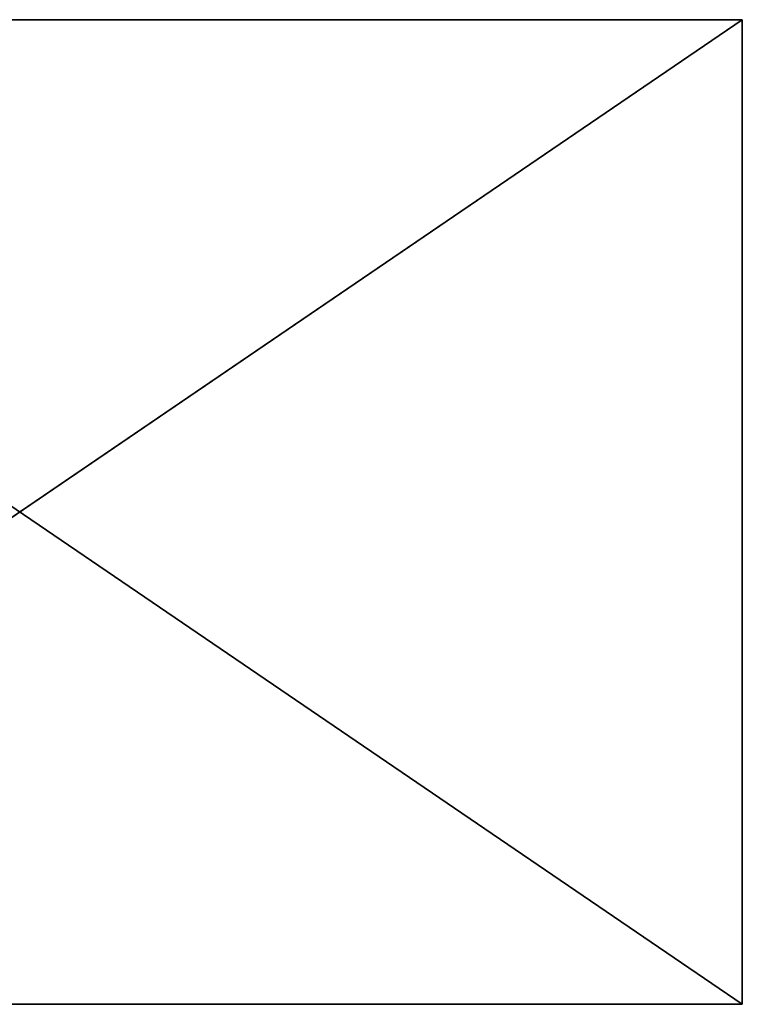
# Model space of a CAD drawing. Units: millimetres. Extents: x -1952 to 4115, y -1316 to 2820.
# Drawn here: x 1082 to 4115, y -1316 to 2820 of the extents above; entities that cross this region are included whole.
import ezdxf

# ---------------------------------------------------------------- set-up
doc = ezdxf.new("R2010")
doc.units = ezdxf.units.MM
doc.header["$LTSCALE"] = 25.4
doc.layers.get('0').update_dxf_attribs({"true_color": 0xffffff})

# ---------------------------------------------------------------- blocks, each defined once
blk = doc.blocks.new('___002780_______.STL')
at = {"color": 7, "true_color": 0xf7fbf5}
for p, q in [((95.8, -20.1, 455), (6162.6, -20.1, 455)), ((6162.6, -20.1, 455), (95.8, -20.1, 454)), ((6162.6, -20.1, 455), (95.8, -20.1, 454)), ((6162.6, -20.1, 454), (95.8, -20.1, 454)), ((6162.6, -20.1, 455), (95.8, -4156.6, 455)), ((6162.6, -20.1, 455), (95.8, -4156.6, 455)), ((95.8, -20.1, 455), (6162.6, -20.1, 455)), ((6162.6, -4156.6, 454), (95.8, -20.1, 454)), ((6162.6, -20.1, 454), (95.8, -20.1, 454)), ((6162.6, -4156.6, 454), (95.8, -20.1, 454)), ((6162.6, -20.1, 455), (6162.6, -4156.6, 455)), ((6162.6, -4156.6, 455), (6162.6, -20.1, 454)), ((6162.6, -20.1, 454), (6162.6, -20.1, 455)), ((6162.6, -4156.6, 455), (6162.6, -20.1, 454)), ((6162.6, -4156.6, 454), (6162.6, -20.1, 454)), ((6162.6, -20.1, 454), (6162.6, -20.1, 455)), ((6162.6, -20.1, 455), (6162.6, -4156.6, 455)), ((6162.6, -4156.6, 454), (6162.6, -20.1, 454)), ((6162.6, -4156.6, 455), (95.8, -4156.6, 455)), ((95.8, -4156.6, 455), (6162.6, -4156.6, 454)), ((95.8, -4156.6, 455), (6162.6, -4156.6, 454)), ((95.8, -4156.6, 454), (6162.6, -4156.6, 454)), ((6162.6, -4156.6, 455), (95.8, -4156.6, 455)), ((95.8, -4156.6, 454), (6162.6, -4156.6, 454)), ((6162.6, -4156.6, 454), (6162.6, -4156.6, 455)), ((6162.6, -4156.6, 454), (6162.6, -4156.6, 455))]:
    blk.add_line(p, q, dxfattribs=at)
mesh = blk.add_polyface(dxfattribs=at)
corners = [(6162.6, -20.1, 455), (95.8, -20.1, 454), (95.8, -20.1, 455)]
mesh.append_faces([[corners[k] for k in face] for face in [(0, 1, 2)]], dxfattribs={"color": 7})
mesh = blk.add_polyface(dxfattribs=at)
corners = [(6162.6, -20.1, 455), (6162.6, -20.1, 454), (95.8, -20.1, 454)]
mesh.append_faces([[corners[k] for k in face] for face in [(0, 1, 2)]], dxfattribs={"color": 7})
mesh = blk.add_polyface(dxfattribs=at)
corners = [(6162.6, -20.1, 455), (95.8, -4156.6, 455), (6162.6, -4156.6, 455)]
mesh.append_faces([[corners[k] for k in face] for face in [(0, 1, 2)]], dxfattribs={"color": 7})
mesh = blk.add_polyface(dxfattribs=at)
corners = [(6162.6, -20.1, 455), (95.8, -20.1, 455), (95.8, -4156.6, 455)]
mesh.append_faces([[corners[k] for k in face] for face in [(0, 1, 2)]], dxfattribs={"color": 7})
mesh = blk.add_polyface(dxfattribs=at)
corners = [(6162.6, -4156.6, 454), (95.8, -20.1, 454), (6162.6, -20.1, 454)]
mesh.append_faces([[corners[k] for k in face] for face in [(0, 1, 2)]], dxfattribs={"color": 7})
mesh = blk.add_polyface(dxfattribs=at)
corners = [(6162.6, -4156.6, 454), (95.8, -4156.6, 454), (95.8, -20.1, 454)]
mesh.append_faces([[corners[k] for k in face] for face in [(0, 1, 2)]], dxfattribs={"color": 7})
mesh = blk.add_polyface(dxfattribs=at)
corners = [(6162.6, -20.1, 455), (6162.6, -4156.6, 455), (6162.6, -20.1, 454)]
mesh.append_faces([[corners[k] for k in face] for face in [(0, 1, 2)]], dxfattribs={"color": 7})
mesh = blk.add_polyface(dxfattribs=at)
corners = [(6162.6, -20.1, 454), (6162.6, -4156.6, 455), (6162.6, -4156.6, 454)]
mesh.append_faces([[corners[k] for k in face] for face in [(0, 1, 2)]], dxfattribs={"color": 7})
mesh = blk.add_polyface(dxfattribs=at)
corners = [(95.8, -4156.6, 455), (6162.6, -4156.6, 454), (6162.6, -4156.6, 455)]
mesh.append_faces([[corners[k] for k in face] for face in [(0, 1, 2)]], dxfattribs={"color": 7})
mesh = blk.add_polyface(dxfattribs=at)
corners = [(95.8, -4156.6, 455), (95.8, -4156.6, 454), (6162.6, -4156.6, 454)]
mesh.append_faces([[corners[k] for k in face] for face in [(0, 1, 2)]], dxfattribs={"color": 7})

msp = doc.modelspace()

# ---------------------------------------------------------------- block references
at = {"color": 253, "true_color": 0x9ea0a1}
msp.add_blockref('___002780_______.STL', (-2047.5, 2840.6, -454), dxfattribs=at)

doc.saveas('drawing.dxf')
